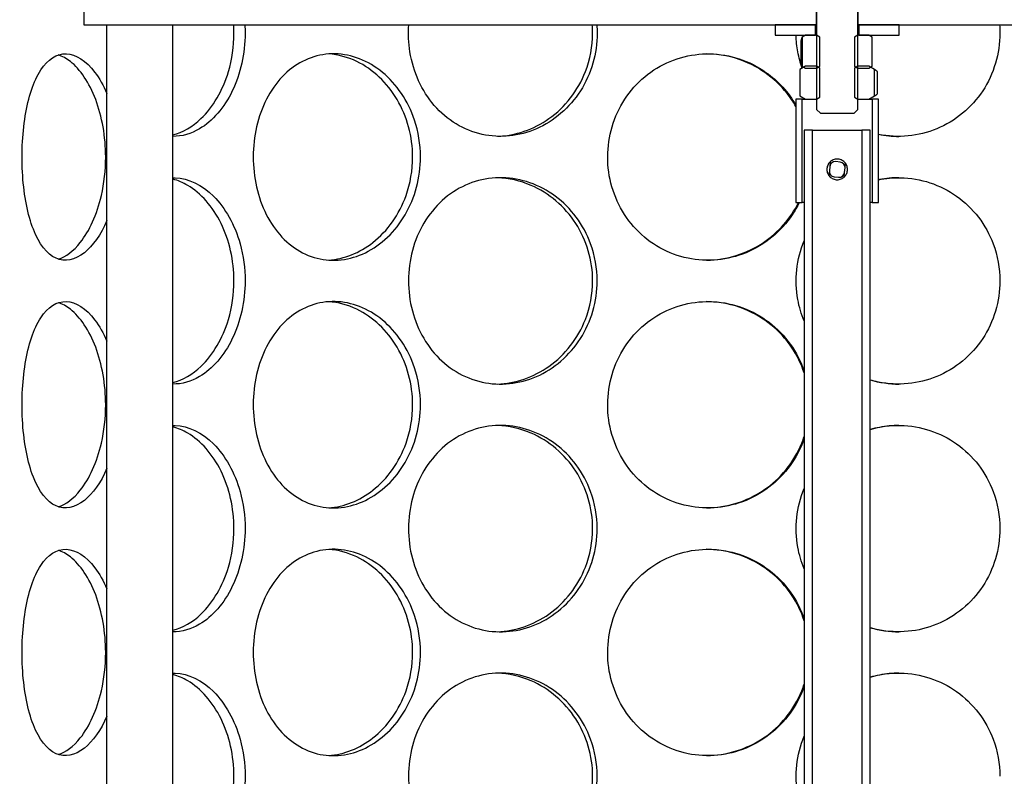
# Model space of a CAD drawing. Units: inches. Extents: x -859 to 50341, y -5422 to 17466.
# Drawn here: x 28321 to 28558, y 10287 to 10470 of the extents above; entities that cross this region are included whole.
import ezdxf

# ---------------------------------------------------------------- set-up
doc = ezdxf.new("R2010")
doc.units = ezdxf.units.IN
doc.header["$MEASUREMENT"] = 0
doc.layers.add('ACO-zemlja i šljunak', color=8, linetype='Continuous')

# ---------------------------------------------------------------- blocks, each defined once
blk = doc.blocks.new('12898.01_p')
for p, q in [((11665.58, -1001.54), (11665.58, -1016.46)), ((11842.2, -1016.46), (11842.2, -1008.3)), ((11852.15, -1008.3), (11852.15, -1016.46)), ((11842.2, -1012.38), (11842.2, -1036.84)), ((11852.15, -1036.84), (11852.15, -1012.38)), ((11665.58, -1016.46), (11842.2, -1016.46)), ((11671.18, -1343.83), (11671.18, -1016.46)), ((11687.1, -1343.83), (11687.1, -1016.46)), ((11832.25, -1016.46), (11832.25, -1018.95)), ((11841.95, -1016.46), (11832.25, -1016.46)), ((11841.95, -1018.95), (11841.95, -1016.46)), ((11852.15, -1016.46), (12028.77, -1016.46)), ((11862.1, -1016.46), (11852.4, -1016.46)), ((11852.4, -1016.46), (11852.4, -1018.95)), ((11862.1, -1018.95), (11862.1, -1016.46)), ((11832.25, -1018.95), (11841.95, -1018.95)), ((11838.49, -1025.67), (11838.49, -1020.19)), ((11839.56, -1018.95), (11838.71, -1019.44)), ((11838.71, -1019.44), (11838.71, -1026.42)), ((11839.22, -1019.15), (11839.22, -1018.95)), ((11842.2, -1018.95), (11839.56, -1018.95)), ((11843.01, -1019.42), (11842.2, -1018.95)), ((11843.01, -1026.44), (11843.01, -1019.42)), ((11852.15, -1018.95), (11851.34, -1019.42)), ((11851.34, -1019.42), (11851.34, -1026.44)), ((11854.79, -1018.95), (11852.15, -1018.95)), ((11852.4, -1018.95), (11862.1, -1018.95)), ((11855.64, -1019.44), (11854.79, -1018.95)), ((11855.14, -1019.15), (11855.14, -1018.95)), ((11855.64, -1026.42), (11855.64, -1019.44)), ((11839.56, -1026.41), (11838.17, -1027.22)), ((11838.17, -1027.22), (11838.17, -1033.57)), ((11838.71, -1026.42), (11839.56, -1026.91)), ((11842.2, -1026.41), (11839.56, -1026.41)), ((11839.56, -1026.91), (11842.2, -1026.91)), ((11843.01, -1026.88), (11842.2, -1026.41)), ((11842.2, -1026.91), (11843.01, -1026.44)), ((11843.01, -1033.91), (11843.01, -1026.88)), ((11852.15, -1026.41), (11851.34, -1026.88)), ((11851.34, -1026.44), (11852.15, -1026.91)), ((11851.34, -1026.88), (11851.34, -1033.91)), ((11854.79, -1026.41), (11852.15, -1026.41)), ((11852.15, -1026.91), (11854.79, -1026.91)), ((11856.18, -1027.22), (11854.79, -1026.41)), ((11854.79, -1026.91), (11855.64, -1026.42)), ((11856.18, -1033.57), (11856.18, -1027.22)), ((11856.8, -1027.66), (11856.8, -1033.13)), ((11837.23, -1034.37), (11837.23, -1059.25)), ((11838.72, -1034.37), (11837.23, -1034.37)), ((11838.17, -1033.57), (11839.56, -1034.37)), ((11838.72, -1059.25), (11838.72, -1034.37)), ((11838.72, -1034.37), (11839.56, -1034.37)), ((11839.22, -1034.37), (11839.22, -1034.17)), ((11839.56, -1034.37), (11842.2, -1034.37)), ((11842.2, -1034.37), (11843.01, -1033.91)), ((11851.34, -1033.91), (11852.15, -1034.37)), ((11852.15, -1034.37), (11854.79, -1034.37)), ((11854.79, -1034.37), (11856.18, -1033.57)), ((11854.79, -1034.37), (11855.63, -1034.37)), ((11855.14, -1034.37), (11855.14, -1034.17)), ((11857.13, -1034.37), (11855.63, -1034.37)), ((11855.63, -1034.37), (11855.63, -1059.25)), ((11857.13, -1059.25), (11857.13, -1034.37)), ((11842.2, -1036.84), (11843.12, -1037.76)), ((11851.24, -1037.76), (11852.15, -1036.84)), ((11843.12, -1037.76), (11851.24, -1037.76)), ((11841.21, -1041.84), (11839.22, -1041.84)), ((11839.22, -1041.84), (11839.22, -1326.41)), ((11841.21, -1326.41), (11841.21, -1041.84)), ((11841.21, -1041.84), (11853.15, -1041.84)), ((11855.14, -1041.84), (11853.15, -1041.84)), ((11853.15, -1041.84), (11853.15, -1326.41)), ((11855.14, -1326.41), (11855.14, -1041.84)), ((11845.4, -1050.55), (11845.29, -1051.65)), ((11845.52, -1049.43), (11845.4, -1050.55)), ((11847.92, -1049.52), (11846.82, -1049.4)), ((11848.95, -1052.03), (11849.06, -1050.93)), ((11849.06, -1050.93), (11849.18, -1049.82)), ((11845.29, -1051.65), (11845.17, -1052.76)), ((11846.44, -1053.06), (11847.53, -1053.18)), ((11848.83, -1053.14), (11848.95, -1052.03)), ((11837.23, -1059.25), (11838.72, -1059.25)), ((11839.22, -1059.25), (11838.72, -1059.25)), ((11855.63, -1059.25), (11855.14, -1059.25)), ((11855.63, -1059.25), (11857.13, -1059.25))]:
    blk.add_line(p, q)
for centre, start, end in [((11846.68, -1050.68), 84.0228, 174.0228), ((11847.78, -1050.8), 354.0228, 84.0228), ((11846.57, -1051.78), 174.0228, 264.0228), ((11847.67, -1051.9), 264.0228, 354.0228)]:
    blk.add_arc(centre, 1.29, start, end)
for points in [[(11701.8, -1018.45), (11701.8, -1017.79), (11701.78, -1017.12), (11701.74, -1016.46)], [(11704.43, -1016.46), (11704.47, -1017.12), (11704.49, -1017.79), (11704.49, -1018.45)], [(11788.24, -1018.45), (11788.24, -1017.79), (11788.21, -1017.12), (11788.16, -1016.46)], [(11789.25, -1016.46), (11789.3, -1017.12), (11789.33, -1017.79), (11789.33, -1018.45)], [(11886.31, -1016.46), (11886.36, -1017.12), (11886.39, -1017.79), (11886.39, -1018.45)], [(11857.13, -1042.81), (11858.75, -1043.14), (11860.41, -1043.32), (11862.07, -1043.33)], [(11855.14, -1102.01), (11857.39, -1102.67), (11859.73, -1103.02), (11862.07, -1103.03)], [(11855.14, -1161.72), (11857.39, -1162.37), (11859.73, -1162.72), (11862.07, -1162.73)]]:
    blk.add_open_spline(points, degree=3)
for points, knots in [([(11789.33, -1018.45), (11789.33, -1023.37), (11787.9, -1028.28), (11785.29, -1032.36), (11782.68, -1036.43), (11778.93, -1039.66), (11774.69, -1041.5), (11770.51, -1043.32), (11765.9, -1043.79), (11761.6, -1042.84), (11757.19, -1041.87), (11753.14, -1039.41), (11750.08, -1035.87), (11747.05, -1032.36), (11745, -1027.8), (11744.22, -1022.96), (11743.88, -1020.82), (11743.79, -1018.63), (11743.94, -1016.46)], [-3.141593, -3.141593, -3.141593, -3.141593, -2.548374, -2.548374, -2.548374, -1.9561, -1.9561, -1.9561, -1.373298, -1.373298, -1.373298, -0.775825, -0.775825, -0.775825, -0.18228, -0.18228, -0.18228, 0.080086, 0.080086, 0.080086, 0.080086]), ([(11687.1, -1042.96), (11689.45, -1042.36), (11691.78, -1041.02), (11693.85, -1039.05), (11696.74, -1036.29), (11699.11, -1032.29), (11700.47, -1027.72), (11701.34, -1024.79), (11701.8, -1021.62), (11701.8, -1018.45)], [1.741186, 1.741186, 1.741186, 1.741186, 2.166167, 2.166167, 2.166167, 2.759628, 2.759628, 2.759628, 3.141593, 3.141593, 3.141593, 3.141593]), ([(11704.49, -1018.45), (11704.49, -1023.37), (11703.38, -1028.28), (11701.4, -1032.36), (11699.43, -1036.43), (11696.61, -1039.66), (11693.51, -1041.5), (11691.43, -1042.74), (11689.24, -1043.36), (11687.1, -1043.32)], [-3.141593, -3.141593, -3.141593, -3.141593, -2.548374, -2.548374, -2.548374, -1.9561, -1.9561, -1.9561, -1.55909, -1.55909, -1.55909, -1.55909]), ([(11765.29, -1043.31), (11769.65, -1043.16), (11774.01, -1041.66), (11777.71, -1039.05), (11781.6, -1036.29), (11784.72, -1032.29), (11786.5, -1027.72), (11787.65, -1024.79), (11788.24, -1021.62), (11788.24, -1018.45)], [1.604005, 1.604005, 1.604005, 1.604005, 2.166167, 2.166167, 2.166167, 2.759628, 2.759628, 2.759628, 3.141593, 3.141593, 3.141593, 3.141593]), ([(11838.74, -1026.89), (11838.29, -1025.61), (11837.93, -1024.3), (11837.69, -1022.96), (11837.44, -1021.64), (11837.31, -1020.3), (11837.29, -1018.95)], [-0.3460188, -0.3460188, -0.3460188, -0.3460188, -0.1822804, -0.1822804, -0.1822804, -0.0200013, -0.0200013, -0.0200013, -0.0200013]), ([(11886.39, -1018.45), (11886.39, -1023.37), (11884.93, -1028.28), (11882.24, -1032.36), (11879.55, -1036.43), (11875.65, -1039.66), (11871.17, -1041.5), (11866.76, -1043.32), (11861.81, -1043.79), (11857.13, -1042.85)], [-3.141593, -3.141593, -3.141593, -3.141593, -2.548374, -2.548374, -2.548374, -1.9561, -1.9561, -1.9561, -1.374345, -1.374345, -1.374345, -1.374345]), ([(11671.18, -1063.63), (11669.71, -1067.03), (11667.8, -1069.73), (11665.75, -1071.36), (11663.47, -1073.17), (11661.05, -1073.64), (11658.91, -1072.7), (11656.72, -1071.72), (11654.83, -1069.26), (11653.45, -1065.72), (11652.08, -1062.21), (11651.21, -1057.65), (11650.88, -1052.81), (11650.55, -1047.99), (11650.76, -1042.9), (11651.49, -1038.4), (11652.23, -1033.88), (11653.51, -1029.97), (11655.24, -1027.32), (11656.94, -1024.71), (11659.1, -1023.34), (11661.4, -1023.43), (11663.71, -1023.53), (11666.16, -1025.1), (11668.28, -1027.89), (11669.36, -1029.31), (11670.34, -1031.03), (11671.18, -1032.98)], [-2.477924, -2.477924, -2.477924, -2.477924, -1.9561, -1.9561, -1.9561, -1.373298, -1.373298, -1.373298, -0.775825, -0.775825, -0.775825, -0.18228, -0.18228, -0.18228, 0.409527, 0.409527, 0.409527, 1.003875, 1.003875, 1.003875, 1.590619, 1.590619, 1.590619, 2.179212, 2.179212, 2.179212, 2.477924, 2.477924, 2.477924, 2.477924]), ([(11670.88, -1048.3), (11670.88, -1043.4), (11670.01, -1038.51), (11668.47, -1034.45), (11666.92, -1030.37), (11664.74, -1027.14), (11662.38, -1025.28), (11661.42, -1024.53), (11660.44, -1024), (11659.46, -1023.71)], [-3.141593, -3.141593, -3.141593, -3.141593, -2.550756, -2.550756, -2.550756, -1.9595, -1.9595, -1.9595, -1.719163, -1.719163, -1.719163, -1.719163]), ([(11746.75, -1048.3), (11746.75, -1053.22), (11745.43, -1058.13), (11743.06, -1062.21), (11740.69, -1066.28), (11737.28, -1069.51), (11733.47, -1071.36), (11729.73, -1073.17), (11725.62, -1073.64), (11721.84, -1072.7), (11717.96, -1071.72), (11714.43, -1069.26), (11711.79, -1065.72), (11709.16, -1062.21), (11707.41, -1057.65), (11706.75, -1052.81), (11706.09, -1047.99), (11706.51, -1042.9), (11707.97, -1038.4), (11709.43, -1033.88), (11711.95, -1029.97), (11715.17, -1027.32), (11718.35, -1024.71), (11722.21, -1023.34), (11726.17, -1023.43), (11730.14, -1023.53), (11734.18, -1025.1), (11737.57, -1027.89), (11741.01, -1030.71), (11743.77, -1034.77), (11745.31, -1039.38), (11746.25, -1042.22), (11746.75, -1045.26), (11746.75, -1048.3)], [-3.141593, -3.141593, -3.141593, -3.141593, -2.548374, -2.548374, -2.548374, -1.9561, -1.9561, -1.9561, -1.373298, -1.373298, -1.373298, -0.775825, -0.775825, -0.775825, -0.18228, -0.18228, -0.18228, 0.409527, 0.409527, 0.409527, 1.003875, 1.003875, 1.003875, 1.590619, 1.590619, 1.590619, 2.179212, 2.179212, 2.179212, 2.774697, 2.774697, 2.774697, 3.141593, 3.141593, 3.141593, 3.141593]), ([(11744.86, -1048.3), (11744.86, -1043.4), (11743.53, -1038.51), (11741.13, -1034.45), (11738.73, -1030.37), (11735.27, -1027.14), (11731.4, -1025.28), (11729.23, -1024.24), (11726.93, -1023.63), (11724.64, -1023.47)], [-3.141593, -3.141593, -3.141593, -3.141593, -2.550756, -2.550756, -2.550756, -1.9595, -1.9595, -1.9595, -1.626868, -1.626868, -1.626868, -1.626868]), ([(11838.04, -1059.25), (11837.55, -1060.27), (11836.98, -1061.26), (11836.35, -1062.21), (11833.63, -1066.28), (11829.69, -1069.51), (11825.2, -1071.36), (11820.78, -1073.17), (11815.86, -1073.64), (11811.22, -1072.7), (11806.48, -1071.72), (11802.06, -1069.26), (11798.71, -1065.72), (11795.39, -1062.21), (11793.12, -1057.65), (11792.26, -1052.81), (11791.41, -1047.99), (11791.97, -1042.9), (11793.84, -1038.4), (11795.72, -1033.88), (11798.94, -1029.97), (11802.97, -1027.32), (11806.95, -1024.71), (11811.71, -1023.34), (11816.49, -1023.43), (11821.28, -1023.53), (11826.05, -1025.1), (11830.01, -1027.89), (11832.94, -1029.96), (11835.42, -1032.69), (11837.22, -1035.81)], [-2.685994, -2.685994, -2.685994, -2.685994, -2.548374, -2.548374, -2.548374, -1.9561, -1.9561, -1.9561, -1.373298, -1.373298, -1.373298, -0.775825, -0.775825, -0.775825, -0.18228, -0.18228, -0.18228, 0.409527, 0.409527, 0.409527, 1.003875, 1.003875, 1.003875, 1.590619, 1.590619, 1.590619, 2.179212, 2.179212, 2.179212, 2.61532, 2.61532, 2.61532, 2.61532]), ([(11837.22, -1036.13), (11836.9, -1035.56), (11836.55, -1034.99), (11836.18, -1034.45), (11833.42, -1030.37), (11829.43, -1027.14), (11824.87, -1025.28), (11821.96, -1024.1), (11818.84, -1023.48), (11815.71, -1023.44)], [-2.630366, -2.630366, -2.630366, -2.630366, -2.550756, -2.550756, -2.550756, -1.9595, -1.9595, -1.9595, -1.582708, -1.582708, -1.582708, -1.582708]), ([(11659.46, -1072.9), (11661.28, -1072.35), (11663.12, -1070.98), (11664.77, -1068.9), (11666.96, -1066.14), (11668.79, -1062.14), (11669.85, -1057.58), (11670.52, -1054.64), (11670.88, -1051.47), (11670.88, -1048.3)], [1.719163, 1.719163, 1.719163, 1.719163, 2.166167, 2.166167, 2.166167, 2.759628, 2.759628, 2.759628, 3.141593, 3.141593, 3.141593, 3.141593]), ([(11724.64, -1073.14), (11728.35, -1072.88), (11732.08, -1071.41), (11735.28, -1068.9), (11738.8, -1066.14), (11741.64, -1062.14), (11743.27, -1057.58), (11744.31, -1054.64), (11744.86, -1051.47), (11744.86, -1048.3)], [1.626868, 1.626868, 1.626868, 1.626868, 2.166167, 2.166167, 2.166167, 2.759628, 2.759628, 2.759628, 3.141593, 3.141593, 3.141593, 3.141593]), ([(11844.69, -1051.29), (11844.69, -1050.97), (11844.75, -1050.64), (11845.01, -1050.03), (11845.2, -1049.75), (11845.64, -1049.31), (11845.91, -1049.12), (11846.52, -1048.87), (11846.86, -1048.8), (11847.49, -1048.8), (11847.83, -1048.87), (11848.44, -1049.12), (11848.72, -1049.31), (11849.15, -1049.75), (11849.34, -1050.03), (11849.6, -1050.64), (11849.66, -1050.97), (11849.66, -1051.61), (11849.6, -1051.94), (11849.34, -1052.55), (11849.15, -1052.83), (11848.72, -1053.27), (11848.44, -1053.46), (11847.83, -1053.71), (11847.49, -1053.78), (11846.86, -1053.78), (11846.52, -1053.71), (11845.91, -1053.46), (11845.64, -1053.27), (11845.2, -1052.83), (11845.01, -1052.55), (11844.75, -1051.94), (11844.69, -1051.61), (11844.69, -1051.29)], [0, 0, 0, 0, 0.095508, 0.095508, 0.191016, 0.191016, 0.286409, 0.286409, 0.381802, 0.381802, 0.477194, 0.477194, 0.572587, 0.572587, 0.668095, 0.668095, 0.763603, 0.763603, 0.859111, 0.859111, 0.954619, 0.954619, 1.050012, 1.050012, 1.145405, 1.145405, 1.240797, 1.240797, 1.33619, 1.33619, 1.431698, 1.431698, 1.527206, 1.527206, 1.527206, 1.527206]), ([(11687.1, -1053.28), (11687.27, -1053.28), (11687.44, -1053.28), (11687.61, -1053.28), (11690.79, -1053.38), (11694.07, -1054.95), (11696.87, -1057.74), (11699.69, -1060.56), (11701.99, -1064.62), (11703.28, -1069.23), (11704.07, -1072.07), (11704.49, -1075.11), (11704.49, -1078.15)], [1.55909, 1.55909, 1.55909, 1.55909, 1.590619, 1.590619, 1.590619, 2.179212, 2.179212, 2.179212, 2.774697, 2.774697, 2.774697, 3.141593, 3.141593, 3.141593, 3.141593]), ([(11789.33, -1078.15), (11789.33, -1083.07), (11787.9, -1087.98), (11785.29, -1092.06), (11782.68, -1096.13), (11778.93, -1099.36), (11774.69, -1101.21), (11770.51, -1103.02), (11765.9, -1103.49), (11761.6, -1102.55), (11757.19, -1101.57), (11753.14, -1099.11), (11750.08, -1095.57), (11747.05, -1092.06), (11745, -1087.5), (11744.22, -1082.66), (11743.45, -1077.84), (11743.95, -1072.75), (11745.65, -1068.25), (11747.36, -1063.73), (11750.28, -1059.82), (11753.98, -1057.17), (11757.63, -1054.56), (11762.04, -1053.19), (11766.5, -1053.28), (11770.97, -1053.38), (11775.48, -1054.95), (11779.24, -1057.74), (11783.05, -1060.56), (11786.07, -1064.62), (11787.75, -1069.23), (11788.79, -1072.07), (11789.33, -1075.11), (11789.33, -1078.15)], [-3.141593, -3.141593, -3.141593, -3.141593, -2.548374, -2.548374, -2.548374, -1.9561, -1.9561, -1.9561, -1.373298, -1.373298, -1.373298, -0.775825, -0.775825, -0.775825, -0.18228, -0.18228, -0.18228, 0.409527, 0.409527, 0.409527, 1.003875, 1.003875, 1.003875, 1.590619, 1.590619, 1.590619, 2.179212, 2.179212, 2.179212, 2.774697, 2.774697, 2.774697, 3.141593, 3.141593, 3.141593, 3.141593]), ([(11788.24, -1078.15), (11788.24, -1073.26), (11786.79, -1068.37), (11784.15, -1064.3), (11781.52, -1060.23), (11777.7, -1056.99), (11773.39, -1055.13), (11770.81, -1054.02), (11768.05, -1053.4), (11765.29, -1053.3)], [-3.141593, -3.141593, -3.141593, -3.141593, -2.550756, -2.550756, -2.550756, -1.9595, -1.9595, -1.9595, -1.604005, -1.604005, -1.604005, -1.604005]), ([(11857.13, -1053.76), (11858.87, -1053.41), (11860.65, -1053.25), (11862.42, -1053.28), (11867.25, -1053.38), (11872.02, -1054.95), (11875.96, -1057.74), (11879.94, -1060.56), (11883.05, -1064.62), (11884.77, -1069.23), (11885.84, -1072.07), (11886.39, -1075.11), (11886.39, -1078.15)], [1.374345, 1.374345, 1.374345, 1.374345, 1.590619, 1.590619, 1.590619, 2.179212, 2.179212, 2.179212, 2.774697, 2.774697, 2.774697, 3.141593, 3.141593, 3.141593, 3.141593]), ([(11862.07, -1053.28), (11860.5, -1053.29), (11858.93, -1053.44), (11857.38, -1053.74), (11857.3, -1053.76), (11857.21, -1053.78), (11857.13, -1053.79)], [-1.5652054, -1.5652054, -1.5652054, -1.5652054, -1.3771501, -1.3771501, -1.3771501, -1.3667328, -1.3667328, -1.3667328, -1.3667328]), ([(11701.8, -1078.15), (11701.8, -1073.26), (11700.68, -1068.37), (11698.68, -1064.3), (11696.68, -1060.23), (11693.82, -1056.99), (11690.67, -1055.13), (11689.51, -1054.45), (11688.31, -1053.95), (11687.1, -1053.65)], [-3.141593, -3.141593, -3.141593, -3.141593, -2.550756, -2.550756, -2.550756, -1.9595, -1.9595, -1.9595, -1.741186, -1.741186, -1.741186, -1.741186]), ([(11815.71, -1073.18), (11820.55, -1073.12), (11825.38, -1071.61), (11829.42, -1068.9), (11833.01, -1066.48), (11835.95, -1063.11), (11837.87, -1059.25)], [1.582708, 1.582708, 1.582708, 1.582708, 2.166167, 2.166167, 2.166167, 2.685994, 2.685994, 2.685994, 2.685994]), ([(11839.22, -1087.82), (11838.53, -1086.16), (11838.01, -1084.43), (11837.69, -1082.66), (11836.82, -1077.92), (11837.36, -1072.93), (11839.22, -1068.49)], [-0.3991823, -0.3991823, -0.3991823, -0.3991823, -0.1822804, -0.1822804, -0.1822804, 0.3991823, 0.3991823, 0.3991823, 0.3991823]), ([(11687.1, -1102.66), (11689.45, -1102.06), (11691.78, -1100.73), (11693.85, -1098.75), (11696.74, -1095.99), (11699.11, -1091.99), (11700.47, -1087.43), (11701.34, -1084.49), (11701.8, -1081.32), (11701.8, -1078.15)], [1.741186, 1.741186, 1.741186, 1.741186, 2.166167, 2.166167, 2.166167, 2.759628, 2.759628, 2.759628, 3.141593, 3.141593, 3.141593, 3.141593]), ([(11704.49, -1078.15), (11704.49, -1083.07), (11703.38, -1087.98), (11701.4, -1092.06), (11699.43, -1096.13), (11696.61, -1099.36), (11693.51, -1101.21), (11691.43, -1102.44), (11689.24, -1103.06), (11687.1, -1103.02)], [-3.141593, -3.141593, -3.141593, -3.141593, -2.548374, -2.548374, -2.548374, -1.9561, -1.9561, -1.9561, -1.55909, -1.55909, -1.55909, -1.55909]), ([(11765.29, -1103.02), (11769.65, -1102.86), (11774.01, -1101.36), (11777.71, -1098.75), (11781.6, -1095.99), (11784.72, -1091.99), (11786.5, -1087.43), (11787.65, -1084.49), (11788.24, -1081.32), (11788.24, -1078.15)], [1.604005, 1.604005, 1.604005, 1.604005, 2.166167, 2.166167, 2.166167, 2.759628, 2.759628, 2.759628, 3.141593, 3.141593, 3.141593, 3.141593]), ([(11886.39, -1078.15), (11886.39, -1083.07), (11884.93, -1087.98), (11882.24, -1092.06), (11879.55, -1096.13), (11875.65, -1099.36), (11871.17, -1101.21), (11866.75, -1103.02), (11861.8, -1103.49), (11857.1, -1102.55), (11856.44, -1102.41), (11855.78, -1102.25), (11855.14, -1102.06)], [-3.141593, -3.141593, -3.141593, -3.141593, -2.548374, -2.548374, -2.548374, -1.9561, -1.9561, -1.9561, -1.373298, -1.373298, -1.373298, -1.291243, -1.291243, -1.291243, -1.291243]), ([(11671.18, -1123.33), (11669.71, -1126.73), (11667.8, -1129.43), (11665.75, -1131.06), (11663.47, -1132.87), (11661.05, -1133.35), (11658.91, -1132.4), (11656.72, -1131.42), (11654.83, -1128.96), (11653.45, -1125.43), (11652.08, -1121.91), (11651.21, -1117.35), (11650.88, -1112.51), (11650.55, -1107.69), (11650.76, -1102.6), (11651.49, -1098.1), (11652.23, -1093.58), (11653.51, -1089.67), (11655.24, -1087.02), (11656.94, -1084.41), (11659.1, -1083.04), (11661.4, -1083.13), (11663.71, -1083.23), (11666.16, -1084.8), (11668.28, -1087.59), (11669.36, -1089.01), (11670.34, -1090.74), (11671.18, -1092.69)], [-2.477924, -2.477924, -2.477924, -2.477924, -1.9561, -1.9561, -1.9561, -1.373298, -1.373298, -1.373298, -0.775825, -0.775825, -0.775825, -0.18228, -0.18228, -0.18228, 0.409527, 0.409527, 0.409527, 1.003875, 1.003875, 1.003875, 1.590619, 1.590619, 1.590619, 2.179212, 2.179212, 2.179212, 2.477924, 2.477924, 2.477924, 2.477924]), ([(11670.88, -1108), (11670.88, -1103.11), (11670.01, -1098.22), (11668.47, -1094.15), (11666.92, -1090.08), (11664.74, -1086.84), (11662.38, -1084.99), (11661.42, -1084.23), (11660.44, -1083.7), (11659.46, -1083.41)], [-3.141593, -3.141593, -3.141593, -3.141593, -2.550756, -2.550756, -2.550756, -1.9595, -1.9595, -1.9595, -1.719163, -1.719163, -1.719163, -1.719163]), ([(11746.75, -1108), (11746.75, -1112.92), (11745.43, -1117.83), (11743.06, -1121.91), (11740.69, -1125.98), (11737.28, -1129.21), (11733.47, -1131.06), (11729.73, -1132.87), (11725.62, -1133.35), (11721.84, -1132.4), (11717.96, -1131.42), (11714.43, -1128.96), (11711.79, -1125.43), (11709.16, -1121.91), (11707.41, -1117.35), (11706.75, -1112.51), (11706.09, -1107.69), (11706.51, -1102.6), (11707.97, -1098.1), (11709.43, -1093.58), (11711.95, -1089.67), (11715.17, -1087.02), (11718.35, -1084.41), (11722.21, -1083.04), (11726.17, -1083.13), (11730.14, -1083.23), (11734.18, -1084.8), (11737.57, -1087.59), (11741.01, -1090.42), (11743.77, -1094.47), (11745.31, -1099.08), (11746.25, -1101.92), (11746.75, -1104.96), (11746.75, -1108)], [-3.141593, -3.141593, -3.141593, -3.141593, -2.548374, -2.548374, -2.548374, -1.9561, -1.9561, -1.9561, -1.373298, -1.373298, -1.373298, -0.775825, -0.775825, -0.775825, -0.18228, -0.18228, -0.18228, 0.409527, 0.409527, 0.409527, 1.003875, 1.003875, 1.003875, 1.590619, 1.590619, 1.590619, 2.179212, 2.179212, 2.179212, 2.774697, 2.774697, 2.774697, 3.141593, 3.141593, 3.141593, 3.141593]), ([(11744.86, -1108), (11744.86, -1103.11), (11743.53, -1098.22), (11741.13, -1094.15), (11738.73, -1090.08), (11735.27, -1086.84), (11731.4, -1084.99), (11729.23, -1083.94), (11726.93, -1083.33), (11724.64, -1083.18)], [-3.141593, -3.141593, -3.141593, -3.141593, -2.550756, -2.550756, -2.550756, -1.9595, -1.9595, -1.9595, -1.626868, -1.626868, -1.626868, -1.626868]), ([(11839.21, -1116.11), (11838.51, -1118.16), (11837.55, -1120.11), (11836.35, -1121.91), (11833.63, -1125.98), (11829.69, -1129.21), (11825.2, -1131.06), (11820.78, -1132.87), (11815.86, -1133.35), (11811.22, -1132.4), (11806.48, -1131.42), (11802.06, -1128.96), (11798.71, -1125.43), (11795.39, -1121.91), (11793.12, -1117.35), (11792.26, -1112.51), (11791.41, -1107.69), (11791.97, -1102.6), (11793.84, -1098.1), (11795.72, -1093.58), (11798.94, -1089.67), (11802.97, -1087.02), (11806.95, -1084.41), (11811.71, -1083.04), (11816.49, -1083.13), (11821.28, -1083.23), (11826.05, -1084.8), (11830.01, -1087.59), (11834.01, -1090.42), (11837.17, -1094.47), (11838.92, -1099.08), (11839.02, -1099.35), (11839.12, -1099.62), (11839.22, -1099.9)], [-2.80968, -2.80968, -2.80968, -2.80968, -2.548374, -2.548374, -2.548374, -1.9561, -1.9561, -1.9561, -1.373298, -1.373298, -1.373298, -0.775825, -0.775825, -0.775825, -0.18228, -0.18228, -0.18228, 0.409527, 0.409527, 0.409527, 1.003875, 1.003875, 1.003875, 1.590619, 1.590619, 1.590619, 2.179212, 2.179212, 2.179212, 2.774697, 2.774697, 2.774697, 2.80968, 2.80968, 2.80968, 2.80968]), ([(11839.21, -1100.35), (11838.49, -1098.15), (11837.47, -1096.06), (11836.18, -1094.15), (11833.42, -1090.08), (11829.43, -1086.84), (11824.87, -1084.99), (11821.96, -1083.8), (11818.84, -1083.18), (11815.71, -1083.14)], [-2.828502, -2.828502, -2.828502, -2.828502, -2.550756, -2.550756, -2.550756, -1.9595, -1.9595, -1.9595, -1.582708, -1.582708, -1.582708, -1.582708]), ([(11659.46, -1132.6), (11661.28, -1132.05), (11663.12, -1130.68), (11664.77, -1128.6), (11666.96, -1125.84), (11668.79, -1121.84), (11669.85, -1117.28), (11670.52, -1114.34), (11670.88, -1111.17), (11670.88, -1108)], [1.719163, 1.719163, 1.719163, 1.719163, 2.166167, 2.166167, 2.166167, 2.759628, 2.759628, 2.759628, 3.141593, 3.141593, 3.141593, 3.141593]), ([(11724.64, -1132.84), (11728.35, -1132.59), (11732.08, -1131.11), (11735.28, -1128.6), (11738.8, -1125.84), (11741.64, -1121.84), (11743.27, -1117.28), (11744.31, -1114.34), (11744.86, -1111.17), (11744.86, -1108)], [1.626868, 1.626868, 1.626868, 1.626868, 2.166167, 2.166167, 2.166167, 2.759628, 2.759628, 2.759628, 3.141593, 3.141593, 3.141593, 3.141593]), ([(11789.33, -1137.86), (11789.33, -1142.77), (11787.9, -1147.68), (11785.29, -1151.76), (11782.68, -1155.83), (11778.93, -1159.06), (11774.69, -1160.91), (11770.51, -1162.72), (11765.9, -1163.2), (11761.6, -1162.25), (11757.19, -1161.28), (11753.14, -1158.81), (11750.08, -1155.28), (11747.05, -1151.76), (11745, -1147.21), (11744.22, -1142.36), (11743.45, -1137.54), (11743.95, -1132.45), (11745.65, -1127.95), (11747.36, -1123.43), (11750.28, -1119.52), (11753.98, -1116.87), (11757.63, -1114.26), (11762.04, -1112.89), (11766.5, -1112.98), (11770.97, -1113.08), (11775.48, -1114.65), (11779.24, -1117.44), (11783.05, -1120.27), (11786.07, -1124.32), (11787.75, -1128.93), (11788.79, -1131.77), (11789.33, -1134.81), (11789.33, -1137.86)], [-3.141593, -3.141593, -3.141593, -3.141593, -2.548374, -2.548374, -2.548374, -1.9561, -1.9561, -1.9561, -1.373298, -1.373298, -1.373298, -0.775825, -0.775825, -0.775825, -0.18228, -0.18228, -0.18228, 0.409527, 0.409527, 0.409527, 1.003875, 1.003875, 1.003875, 1.590619, 1.590619, 1.590619, 2.179212, 2.179212, 2.179212, 2.774697, 2.774697, 2.774697, 3.141593, 3.141593, 3.141593, 3.141593]), ([(11687.1, -1112.98), (11687.27, -1112.98), (11687.44, -1112.98), (11687.61, -1112.98), (11690.79, -1113.08), (11694.07, -1114.65), (11696.87, -1117.44), (11699.69, -1120.27), (11701.99, -1124.32), (11703.28, -1128.93), (11704.07, -1131.77), (11704.49, -1134.81), (11704.49, -1137.86)], [1.55909, 1.55909, 1.55909, 1.55909, 1.590619, 1.590619, 1.590619, 2.179212, 2.179212, 2.179212, 2.774697, 2.774697, 2.774697, 3.141593, 3.141593, 3.141593, 3.141593]), ([(11701.8, -1137.86), (11701.8, -1132.96), (11700.68, -1128.07), (11698.68, -1124), (11696.68, -1119.93), (11693.82, -1116.69), (11690.67, -1114.84), (11689.51, -1114.15), (11688.31, -1113.65), (11687.1, -1113.35)], [-3.141593, -3.141593, -3.141593, -3.141593, -2.550756, -2.550756, -2.550756, -1.9595, -1.9595, -1.9595, -1.741186, -1.741186, -1.741186, -1.741186]), ([(11788.24, -1137.86), (11788.24, -1132.96), (11786.79, -1128.07), (11784.15, -1124), (11781.52, -1119.93), (11777.7, -1116.69), (11773.39, -1114.84), (11770.81, -1113.72), (11768.05, -1113.1), (11765.29, -1113)], [-3.141593, -3.141593, -3.141593, -3.141593, -2.550756, -2.550756, -2.550756, -1.9595, -1.9595, -1.9595, -1.604005, -1.604005, -1.604005, -1.604005]), ([(11855.14, -1113.95), (11857.5, -1113.27), (11859.97, -1112.94), (11862.42, -1112.98), (11867.25, -1113.08), (11872.02, -1114.65), (11875.96, -1117.44), (11879.94, -1120.27), (11883.05, -1124.32), (11884.77, -1128.93), (11885.84, -1131.77), (11886.39, -1134.81), (11886.39, -1137.86)], [1.291243, 1.291243, 1.291243, 1.291243, 1.590619, 1.590619, 1.590619, 2.179212, 2.179212, 2.179212, 2.774697, 2.774697, 2.774697, 3.141593, 3.141593, 3.141593, 3.141593]), ([(11862.07, -1112.99), (11860.5, -1112.99), (11858.93, -1113.14), (11857.38, -1113.45), (11856.63, -1113.59), (11855.88, -1113.77), (11855.14, -1113.99)], [-1.5652054, -1.5652054, -1.5652054, -1.5652054, -1.3771501, -1.3771501, -1.3771501, -1.2850316, -1.2850316, -1.2850316, -1.2850316]), ([(11815.71, -1132.88), (11820.55, -1132.82), (11825.38, -1131.31), (11829.42, -1128.6), (11833.52, -1125.84), (11836.77, -1121.84), (11838.63, -1117.28), (11838.84, -1116.75), (11839.04, -1116.21), (11839.22, -1115.67)], [1.582708, 1.582708, 1.582708, 1.582708, 2.166167, 2.166167, 2.166167, 2.759628, 2.759628, 2.759628, 2.828502, 2.828502, 2.828502, 2.828502]), ([(11839.22, -1147.52), (11838.53, -1145.86), (11838.01, -1144.13), (11837.69, -1142.36), (11836.82, -1137.62), (11837.36, -1132.63), (11839.22, -1128.19)], [-0.3991823, -0.3991823, -0.3991823, -0.3991823, -0.1822804, -0.1822804, -0.1822804, 0.3991823, 0.3991823, 0.3991823, 0.3991823]), ([(11687.1, -1162.37), (11689.45, -1161.76), (11691.78, -1160.43), (11693.85, -1158.45), (11696.74, -1155.69), (11699.11, -1151.69), (11700.47, -1147.13), (11701.34, -1144.19), (11701.8, -1141.02), (11701.8, -1137.86)], [1.741186, 1.741186, 1.741186, 1.741186, 2.166167, 2.166167, 2.166167, 2.759628, 2.759628, 2.759628, 3.141593, 3.141593, 3.141593, 3.141593]), ([(11704.49, -1137.86), (11704.49, -1142.77), (11703.38, -1147.68), (11701.4, -1151.76), (11699.43, -1155.83), (11696.61, -1159.06), (11693.51, -1160.91), (11691.43, -1162.14), (11689.24, -1162.76), (11687.1, -1162.72)], [-3.141593, -3.141593, -3.141593, -3.141593, -2.548374, -2.548374, -2.548374, -1.9561, -1.9561, -1.9561, -1.55909, -1.55909, -1.55909, -1.55909]), ([(11765.29, -1162.72), (11769.65, -1162.56), (11774.01, -1161.07), (11777.71, -1158.45), (11781.6, -1155.69), (11784.72, -1151.69), (11786.5, -1147.13), (11787.65, -1144.19), (11788.24, -1141.02), (11788.24, -1137.86)], [1.604005, 1.604005, 1.604005, 1.604005, 2.166167, 2.166167, 2.166167, 2.759628, 2.759628, 2.759628, 3.141593, 3.141593, 3.141593, 3.141593]), ([(11886.39, -1137.86), (11886.39, -1142.77), (11884.93, -1147.68), (11882.24, -1151.76), (11879.55, -1155.83), (11875.65, -1159.06), (11871.17, -1160.91), (11866.75, -1162.72), (11861.8, -1163.2), (11857.1, -1162.25), (11856.44, -1162.11), (11855.78, -1161.95), (11855.14, -1161.76)], [-3.141593, -3.141593, -3.141593, -3.141593, -2.548374, -2.548374, -2.548374, -1.9561, -1.9561, -1.9561, -1.373298, -1.373298, -1.373298, -1.291243, -1.291243, -1.291243, -1.291243]), ([(11671.18, -1183.03), (11669.71, -1186.43), (11667.8, -1189.13), (11665.75, -1190.76), (11663.47, -1192.57), (11661.05, -1193.05), (11658.91, -1192.1), (11656.72, -1191.13), (11654.83, -1188.66), (11653.45, -1185.13), (11652.08, -1181.61), (11651.21, -1177.06), (11650.88, -1172.22), (11650.55, -1167.39), (11650.76, -1162.3), (11651.49, -1157.8), (11652.23, -1153.28), (11653.51, -1149.37), (11655.24, -1146.72), (11656.94, -1144.11), (11659.1, -1142.74), (11661.4, -1142.84), (11663.71, -1142.93), (11666.16, -1144.51), (11668.28, -1147.29), (11669.36, -1148.71), (11670.34, -1150.44), (11671.18, -1152.39)], [-2.477924, -2.477924, -2.477924, -2.477924, -1.9561, -1.9561, -1.9561, -1.373298, -1.373298, -1.373298, -0.775825, -0.775825, -0.775825, -0.18228, -0.18228, -0.18228, 0.409527, 0.409527, 0.409527, 1.003875, 1.003875, 1.003875, 1.590619, 1.590619, 1.590619, 2.179212, 2.179212, 2.179212, 2.477924, 2.477924, 2.477924, 2.477924]), ([(11670.88, -1167.71), (11670.88, -1162.81), (11670.01, -1157.92), (11668.47, -1153.85), (11666.92, -1149.78), (11664.74, -1146.54), (11662.38, -1144.69), (11661.42, -1143.93), (11660.44, -1143.4), (11659.46, -1143.11)], [-3.141593, -3.141593, -3.141593, -3.141593, -2.550756, -2.550756, -2.550756, -1.9595, -1.9595, -1.9595, -1.719163, -1.719163, -1.719163, -1.719163]), ([(11746.75, -1167.71), (11746.75, -1172.63), (11745.43, -1177.53), (11743.06, -1181.61), (11740.69, -1185.68), (11737.28, -1188.91), (11733.47, -1190.76), (11729.73, -1192.57), (11725.62, -1193.05), (11721.84, -1192.1), (11717.96, -1191.13), (11714.43, -1188.66), (11711.79, -1185.13), (11709.16, -1181.61), (11707.41, -1177.06), (11706.75, -1172.22), (11706.09, -1167.39), (11706.51, -1162.3), (11707.97, -1157.8), (11709.43, -1153.28), (11711.95, -1149.37), (11715.17, -1146.72), (11718.35, -1144.11), (11722.21, -1142.74), (11726.17, -1142.84), (11730.14, -1142.93), (11734.18, -1144.51), (11737.57, -1147.29), (11741.01, -1150.12), (11743.77, -1154.17), (11745.31, -1158.78), (11746.25, -1161.62), (11746.75, -1164.66), (11746.75, -1167.71)], [-3.141593, -3.141593, -3.141593, -3.141593, -2.548374, -2.548374, -2.548374, -1.9561, -1.9561, -1.9561, -1.373298, -1.373298, -1.373298, -0.775825, -0.775825, -0.775825, -0.18228, -0.18228, -0.18228, 0.409527, 0.409527, 0.409527, 1.003875, 1.003875, 1.003875, 1.590619, 1.590619, 1.590619, 2.179212, 2.179212, 2.179212, 2.774697, 2.774697, 2.774697, 3.141593, 3.141593, 3.141593, 3.141593]), ([(11744.86, -1167.71), (11744.86, -1162.81), (11743.53, -1157.92), (11741.13, -1153.85), (11738.73, -1149.78), (11735.27, -1146.54), (11731.4, -1144.69), (11729.23, -1143.64), (11726.93, -1143.03), (11724.64, -1142.88)], [-3.141593, -3.141593, -3.141593, -3.141593, -2.550756, -2.550756, -2.550756, -1.9595, -1.9595, -1.9595, -1.626868, -1.626868, -1.626868, -1.626868]), ([(11839.21, -1175.81), (11838.51, -1177.86), (11837.55, -1179.82), (11836.35, -1181.61), (11833.63, -1185.68), (11829.69, -1188.91), (11825.2, -1190.76), (11820.78, -1192.57), (11815.86, -1193.05), (11811.22, -1192.1), (11806.48, -1191.13), (11802.06, -1188.66), (11798.71, -1185.13), (11795.39, -1181.61), (11793.12, -1177.06), (11792.26, -1172.22), (11791.41, -1167.39), (11791.97, -1162.3), (11793.84, -1157.8), (11795.72, -1153.28), (11798.94, -1149.37), (11802.97, -1146.72), (11806.95, -1144.11), (11811.71, -1142.74), (11816.49, -1142.84), (11821.28, -1142.93), (11826.05, -1144.51), (11830.01, -1147.29), (11834.01, -1150.12), (11837.17, -1154.17), (11838.92, -1158.78), (11839.02, -1159.05), (11839.12, -1159.33), (11839.22, -1159.6)], [-2.80968, -2.80968, -2.80968, -2.80968, -2.548374, -2.548374, -2.548374, -1.9561, -1.9561, -1.9561, -1.373298, -1.373298, -1.373298, -0.775825, -0.775825, -0.775825, -0.18228, -0.18228, -0.18228, 0.409527, 0.409527, 0.409527, 1.003875, 1.003875, 1.003875, 1.590619, 1.590619, 1.590619, 2.179212, 2.179212, 2.179212, 2.774697, 2.774697, 2.774697, 2.80968, 2.80968, 2.80968, 2.80968]), ([(11839.21, -1160.05), (11838.49, -1157.86), (11837.47, -1155.76), (11836.18, -1153.85), (11833.42, -1149.78), (11829.43, -1146.54), (11824.87, -1144.69), (11821.96, -1143.5), (11818.84, -1142.88), (11815.71, -1142.84)], [-2.828502, -2.828502, -2.828502, -2.828502, -2.550756, -2.550756, -2.550756, -1.9595, -1.9595, -1.9595, -1.582708, -1.582708, -1.582708, -1.582708]), ([(11659.46, -1192.3), (11661.28, -1191.75), (11663.12, -1190.38), (11664.77, -1188.3), (11666.96, -1185.54), (11668.79, -1181.54), (11669.85, -1176.98), (11670.52, -1174.04), (11670.88, -1170.87), (11670.88, -1167.71)], [1.719163, 1.719163, 1.719163, 1.719163, 2.166167, 2.166167, 2.166167, 2.759628, 2.759628, 2.759628, 3.141593, 3.141593, 3.141593, 3.141593]), ([(11724.64, -1192.54), (11728.35, -1192.29), (11732.08, -1190.81), (11735.28, -1188.3), (11738.8, -1185.54), (11741.64, -1181.54), (11743.27, -1176.98), (11744.31, -1174.04), (11744.86, -1170.87), (11744.86, -1167.71)], [1.626868, 1.626868, 1.626868, 1.626868, 2.166167, 2.166167, 2.166167, 2.759628, 2.759628, 2.759628, 3.141593, 3.141593, 3.141593, 3.141593]), ([(11687.1, -1172.68), (11687.27, -1172.68), (11687.44, -1172.68), (11687.61, -1172.69), (11690.79, -1172.78), (11694.07, -1174.36), (11696.87, -1177.15), (11699.69, -1179.97), (11701.99, -1184.02), (11703.28, -1188.63), (11704.07, -1191.47), (11704.49, -1194.51), (11704.49, -1197.56)], [1.55909, 1.55909, 1.55909, 1.55909, 1.590619, 1.590619, 1.590619, 2.179212, 2.179212, 2.179212, 2.774697, 2.774697, 2.774697, 3.141593, 3.141593, 3.141593, 3.141593]), ([(11701.8, -1197.56), (11701.8, -1192.66), (11700.68, -1187.77), (11698.68, -1183.7), (11696.68, -1179.63), (11693.82, -1176.4), (11690.67, -1174.54), (11689.51, -1173.85), (11688.31, -1173.35), (11687.1, -1173.05)], [-3.141593, -3.141593, -3.141593, -3.141593, -2.550756, -2.550756, -2.550756, -1.9595, -1.9595, -1.9595, -1.741186, -1.741186, -1.741186, -1.741186]), ([(11789.33, -1197.56), (11789.33, -1202.48), (11787.9, -1207.39), (11785.29, -1211.46), (11782.68, -1215.54), (11778.93, -1218.76), (11774.69, -1220.61), (11770.51, -1222.43), (11765.9, -1222.9), (11761.6, -1221.95), (11757.19, -1220.98), (11753.14, -1218.51), (11750.08, -1214.98), (11747.05, -1211.46), (11745, -1206.91), (11744.22, -1202.07), (11743.45, -1197.24), (11743.95, -1192.15), (11745.65, -1187.65), (11747.36, -1183.13), (11750.28, -1179.22), (11753.98, -1176.57), (11757.63, -1173.96), (11762.04, -1172.59), (11766.5, -1172.69), (11770.97, -1172.78), (11775.48, -1174.36), (11779.24, -1177.15), (11783.05, -1179.97), (11786.07, -1184.02), (11787.75, -1188.63), (11788.79, -1191.47), (11789.33, -1194.51), (11789.33, -1197.56)], [-3.141593, -3.141593, -3.141593, -3.141593, -2.548374, -2.548374, -2.548374, -1.9561, -1.9561, -1.9561, -1.373298, -1.373298, -1.373298, -0.775825, -0.775825, -0.775825, -0.18228, -0.18228, -0.18228, 0.409527, 0.409527, 0.409527, 1.003875, 1.003875, 1.003875, 1.590619, 1.590619, 1.590619, 2.179212, 2.179212, 2.179212, 2.774697, 2.774697, 2.774697, 3.141593, 3.141593, 3.141593, 3.141593]), ([(11788.24, -1197.56), (11788.24, -1192.66), (11786.79, -1187.77), (11784.15, -1183.7), (11781.52, -1179.63), (11777.7, -1176.4), (11773.39, -1174.54), (11770.81, -1173.42), (11768.05, -1172.8), (11765.29, -1172.7)], [-3.141593, -3.141593, -3.141593, -3.141593, -2.550756, -2.550756, -2.550756, -1.9595, -1.9595, -1.9595, -1.604005, -1.604005, -1.604005, -1.604005]), ([(11855.14, -1173.65), (11857.5, -1172.97), (11859.97, -1172.64), (11862.42, -1172.69), (11867.25, -1172.78), (11872.02, -1174.36), (11875.96, -1177.15), (11879.94, -1179.97), (11883.05, -1184.02), (11884.77, -1188.63), (11885.84, -1191.47), (11886.39, -1194.51), (11886.39, -1197.56)], [1.291243, 1.291243, 1.291243, 1.291243, 1.590619, 1.590619, 1.590619, 2.179212, 2.179212, 2.179212, 2.774697, 2.774697, 2.774697, 3.141593, 3.141593, 3.141593, 3.141593]), ([(11862.07, -1172.69), (11860.5, -1172.69), (11858.93, -1172.85), (11857.38, -1173.15), (11856.63, -1173.29), (11855.88, -1173.48), (11855.14, -1173.69)], [-1.5652054, -1.5652054, -1.5652054, -1.5652054, -1.3771501, -1.3771501, -1.3771501, -1.2850316, -1.2850316, -1.2850316, -1.2850316]), ([(11815.71, -1192.58), (11820.55, -1192.52), (11825.38, -1191.02), (11829.42, -1188.3), (11833.52, -1185.54), (11836.77, -1181.54), (11838.63, -1176.98), (11838.84, -1176.45), (11839.04, -1175.91), (11839.22, -1175.37)], [1.582708, 1.582708, 1.582708, 1.582708, 2.166167, 2.166167, 2.166167, 2.759628, 2.759628, 2.759628, 2.828502, 2.828502, 2.828502, 2.828502]), ([(11839.22, -1207.22), (11838.53, -1205.57), (11838.01, -1203.84), (11837.69, -1202.07), (11836.82, -1197.32), (11837.36, -1192.33), (11839.22, -1187.89)], [-0.3991823, -0.3991823, -0.3991823, -0.3991823, -0.1822804, -0.1822804, -0.1822804, 0.3991823, 0.3991823, 0.3991823, 0.3991823]), ([(11687.1, -1222.07), (11689.45, -1221.47), (11691.78, -1220.13), (11693.85, -1218.15), (11696.74, -1215.39), (11699.11, -1211.4), (11700.47, -1206.83), (11701.34, -1203.89), (11701.8, -1200.72), (11701.8, -1197.56)], [1.741186, 1.741186, 1.741186, 1.741186, 2.166167, 2.166167, 2.166167, 2.759628, 2.759628, 2.759628, 3.141593, 3.141593, 3.141593, 3.141593]), ([(11704.49, -1197.56), (11704.49, -1202.48), (11703.38, -1207.39), (11701.4, -1211.46), (11699.43, -1215.54), (11696.61, -1218.76), (11693.51, -1220.61), (11691.43, -1221.85), (11689.24, -1222.46), (11687.1, -1222.43)], [-3.141593, -3.141593, -3.141593, -3.141593, -2.548374, -2.548374, -2.548374, -1.9561, -1.9561, -1.9561, -1.55909, -1.55909, -1.55909, -1.55909]), ([(11765.29, -1222.42), (11769.65, -1222.26), (11774.01, -1220.77), (11777.71, -1218.15), (11781.6, -1215.39), (11784.72, -1211.4), (11786.5, -1206.83), (11787.65, -1203.89), (11788.24, -1200.72), (11788.24, -1197.56)], [1.604005, 1.604005, 1.604005, 1.604005, 2.166167, 2.166167, 2.166167, 2.759628, 2.759628, 2.759628, 3.141593, 3.141593, 3.141593, 3.141593])]:
    blk.add_open_spline(points, degree=3, knots=knots)
for points, weights in [([(11838.71, -1019.44), (11838.61, -1019.5), (11838.49, -1020.19)], [1.07671373953, 1.0703334508, 1]), ([(11838.49, -1025.67), (11838.61, -1026.36), (11838.71, -1026.42)], [1, 1.0703334508, 1.07671373953]), ([(11856.8, -1027.66), (11856.48, -1027.39), (11856.18, -1027.22)], [1, 1.02617571274, 1.04349343513]), ([(11856.18, -1033.57), (11856.48, -1033.4), (11856.8, -1033.13)], [1.04349343513, 1.02617571274, 1])]:
    blk.add_rational_spline(points, weights, degree=2)

msp = doc.modelspace()

# ---------------------------------------------------------------- hatches: boundary and pattern name
at = {"layer": 'ACO-zemlja i šljunak'}
h = msp.add_hatch(dxfattribs=at)
h.set_pattern_fill('ANSI33', color=256, scale=50)
h.set_pattern_definition([(45, (-1441.44, -62879.52), (-224.5064, 224.5064), []), (45, (-1216.93, -62879.52), (-224.5064, 224.5064), [158.75, -79.375])])
edge = h.paths.add_edge_path()
edge.add_arc((8711.984, 10913.277), 2399.433, 172.561274, 179.529901, ccw=False)
edge.add_line((6332.745, 11223.921), (4958.508, 11223.921))
edge.add_line((4958.508, 11223.921), (5847.066, 9684.894))
edge.add_line((5847.066, 9684.894), (6629.39, 9684.894))
edge.add_arc((8711.984, 10876.566), 2399.433, 180.470099, 209.778444, ccw=False)
edge.add_line((6312.632, 10856.879), (6312.632, 10932.963))
edge = h.paths.add_edge_path()
edge.add_line((16578.819, 10836.52), (16578.819, 10915.323))
edge.add_arc((18978.16, 10894.277), 2399.433, 173.009552, 179.497435, ccw=False)
edge.add_line((16596.563, 11186.297), (15745.368, 11202.709))
edge.add_arc((13363.456, 10913.277), 2399.433, 0.502565, 6.928177, ccw=False)
edge.add_line((15762.796, 10934.323), (15762.796, 10855.52))
edge.add_arc((13363.456, 10876.566), 2399.433, 330.221556, 359.497435, ccw=False)
edge.add_line((15446.049, 9684.894), (16884.809, 9684.894))
edge.add_arc((18978.16, 10857.566), 2399.433, 180.502565, 209.257071, ccw=False)
edge = h.paths.add_edge_path()
edge.add_line((31679.043, 11165.921), (30343.638, 11165.921))
edge.add_arc((27959.632, 10894.277), 2399.433, 0.502565, 6.500506, ccw=False)
edge.add_line((30358.972, 10915.323), (30358.984, 10837.856))
edge.add_arc((27959.632, 10857.566), 2399.433, 330.496297, 359.529332, ccw=False)
edge.add_line((30047.915, 9675.894), (30818.775, 9675.894))
edge.add_line((30818.775, 9675.894), (31679.043, 11165.921))

# ---------------------------------------------------------------- block references
msp.add_blockref('12898.01_p', (16670.808, 11484.921))

doc.saveas('drawing.dxf')
